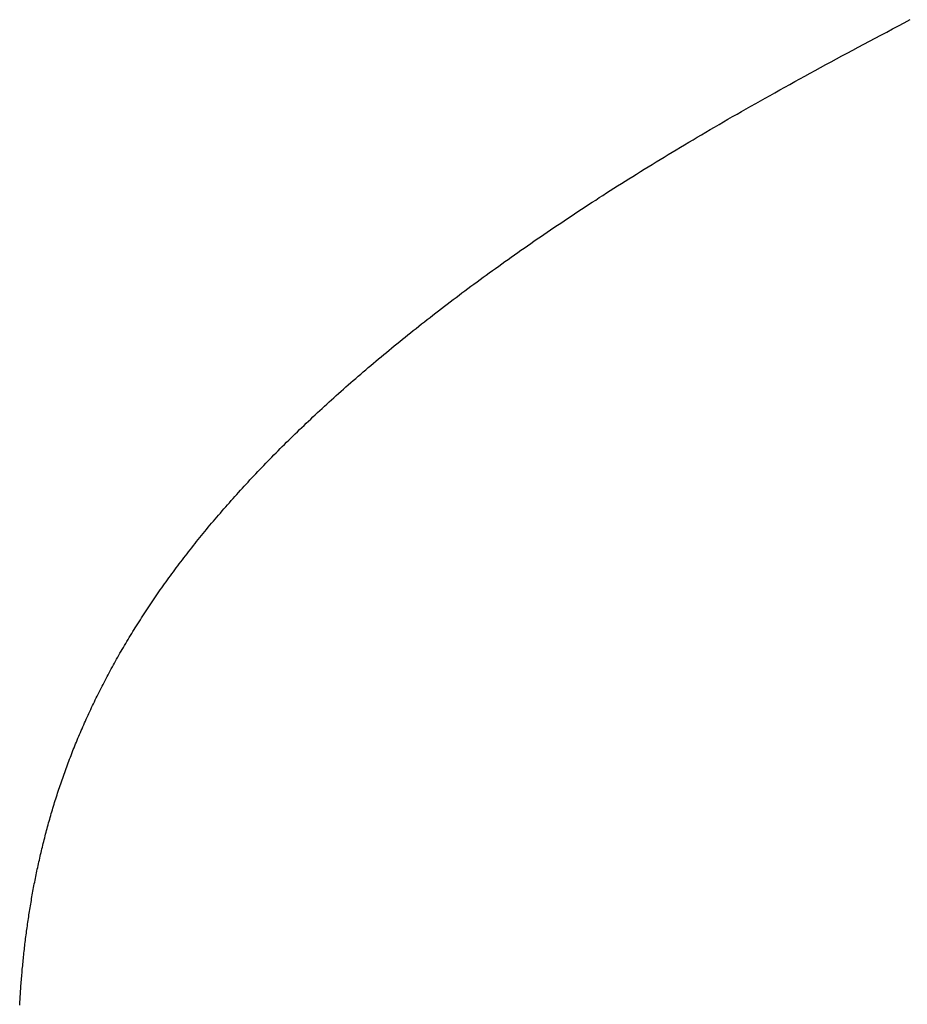
# Model space of a CAD drawing. Extents: x 0 to 60.2, y -1.2 to 81.5.
# Drawn here: x 33.7 to 33.7, y 23.3 to 23.3 of the extents above; entities that cross this region are included whole.
import ezdxf

# ---------------------------------------------------------------- set-up
doc = ezdxf.new("R2010")
doc.units = 0
doc.header["$MEASUREMENT"] = 0
doc.layers.get('0').update_dxf_attribs({"linetype": 'CONTINUOUS'})
doc.layers.add('Object', color=7, linetype='CONTINUOUS', lineweight=30)

# ---------------------------------------------------------------- blocks, each defined once
blk = doc.blocks.new('GLSTOP')
for p, q in [((-0.401093, -0.134042), (-0.401228, -0.133971)), ((-0.401093, -0.134042), (-0.401228, -0.133971)), ((-0.40096, -0.134112), (-0.401093, -0.134042)), ((-0.40096, -0.134112), (-0.401093, -0.134042)), ((-0.400827, -0.134181), (-0.40096, -0.134112)), ((-0.400827, -0.134181), (-0.40096, -0.134112)), ((-0.400696, -0.13425), (-0.400827, -0.134181)), ((-0.400696, -0.13425), (-0.400827, -0.134181)), ((-0.400566, -0.134319), (-0.400696, -0.13425)), ((-0.400566, -0.134319), (-0.400696, -0.13425)), ((-0.400437, -0.134387), (-0.400566, -0.134319)), ((-0.400437, -0.134387), (-0.400566, -0.134319)), ((-0.400309, -0.134455), (-0.400437, -0.134387)), ((-0.400309, -0.134455), (-0.400437, -0.134387)), ((-0.400182, -0.134523), (-0.400309, -0.134455)), ((-0.400182, -0.134523), (-0.400309, -0.134455)), ((-0.400057, -0.13459), (-0.400182, -0.134523)), ((-0.400057, -0.13459), (-0.400182, -0.134523)), ((-0.399932, -0.134656), (-0.400057, -0.13459)), ((-0.399932, -0.134656), (-0.400057, -0.13459)), ((-0.399808, -0.134723), (-0.399932, -0.134656)), ((-0.399808, -0.134723), (-0.399932, -0.134656)), ((-0.399686, -0.134789), (-0.399808, -0.134723)), ((-0.399686, -0.134789), (-0.399808, -0.134723)), ((-0.399564, -0.134854), (-0.399686, -0.134789)), ((-0.399564, -0.134854), (-0.399686, -0.134789)), ((-0.399443, -0.13492), (-0.399564, -0.134854)), ((-0.399443, -0.13492), (-0.399564, -0.134854)), ((-0.399323, -0.134984), (-0.399443, -0.13492)), ((-0.399323, -0.134984), (-0.399443, -0.13492)), ((-0.399205, -0.135049), (-0.399323, -0.134984)), ((-0.399205, -0.135049), (-0.399323, -0.134984)), ((-0.399087, -0.135113), (-0.399205, -0.135049)), ((-0.399087, -0.135113), (-0.399205, -0.135049)), ((-0.39897, -0.135177), (-0.399087, -0.135113)), ((-0.39897, -0.135177), (-0.399087, -0.135113)), ((-0.398855, -0.13524), (-0.39897, -0.135177)), ((-0.398855, -0.13524), (-0.39897, -0.135177)), ((-0.39874, -0.135304), (-0.398855, -0.13524)), ((-0.39874, -0.135304), (-0.398855, -0.13524)), ((-0.398626, -0.135366), (-0.39874, -0.135304)), ((-0.398626, -0.135366), (-0.39874, -0.135304)), ((-0.398513, -0.135429), (-0.398626, -0.135366)), ((-0.398513, -0.135429), (-0.398626, -0.135366)), ((-0.398401, -0.135491), (-0.398513, -0.135429)), ((-0.398401, -0.135491), (-0.398513, -0.135429)), ((-0.398289, -0.135553), (-0.398401, -0.135491)), ((-0.398289, -0.135553), (-0.398401, -0.135491)), ((-0.398179, -0.135615), (-0.398289, -0.135553)), ((-0.398179, -0.135615), (-0.398289, -0.135553)), ((-0.39807, -0.135676), (-0.398179, -0.135615)), ((-0.39807, -0.135676), (-0.398179, -0.135615)), ((-0.397961, -0.135737), (-0.39807, -0.135676)), ((-0.397961, -0.135737), (-0.39807, -0.135676)), ((-0.397854, -0.135798), (-0.397961, -0.135737)), ((-0.397854, -0.135798), (-0.397961, -0.135737)), ((-0.397747, -0.135858), (-0.397854, -0.135798)), ((-0.397747, -0.135858), (-0.397854, -0.135798)), ((-0.397641, -0.135918), (-0.397747, -0.135858)), ((-0.397641, -0.135918), (-0.397747, -0.135858)), ((-0.397536, -0.135978), (-0.397641, -0.135918)), ((-0.397536, -0.135978), (-0.397641, -0.135918)), ((-0.397431, -0.136037), (-0.397536, -0.135978)), ((-0.397431, -0.136037), (-0.397536, -0.135978)), ((-0.397328, -0.136097), (-0.397431, -0.136037)), ((-0.397328, -0.136097), (-0.397431, -0.136037)), ((-0.397225, -0.136155), (-0.397328, -0.136097)), ((-0.397225, -0.136155), (-0.397328, -0.136097)), ((-0.397123, -0.136214), (-0.397225, -0.136155)), ((-0.397123, -0.136214), (-0.397225, -0.136155)), ((-0.397022, -0.136273), (-0.397123, -0.136214)), ((-0.397022, -0.136273), (-0.397123, -0.136214)), ((-0.396922, -0.136331), (-0.397022, -0.136273)), ((-0.396922, -0.136331), (-0.397022, -0.136273)), ((-0.396823, -0.136389), (-0.396922, -0.136331)), ((-0.396823, -0.136389), (-0.396922, -0.136331)), ((-0.396724, -0.136446), (-0.396823, -0.136389)), ((-0.396724, -0.136446), (-0.396823, -0.136389)), ((-0.396626, -0.136504), (-0.396724, -0.136446)), ((-0.396626, -0.136504), (-0.396724, -0.136446)), ((-0.396528, -0.136561), (-0.396626, -0.136504)), ((-0.396528, -0.136561), (-0.396626, -0.136504)), ((-0.396432, -0.136618), (-0.396528, -0.136561)), ((-0.396432, -0.136618), (-0.396528, -0.136561)), ((-0.396336, -0.136675), (-0.396432, -0.136618)), ((-0.396336, -0.136675), (-0.396432, -0.136618)), ((-0.396241, -0.136731), (-0.396336, -0.136675)), ((-0.396241, -0.136731), (-0.396336, -0.136675)), ((-0.396146, -0.136788), (-0.396241, -0.136731)), ((-0.396146, -0.136788), (-0.396241, -0.136731)), ((-0.396053, -0.136844), (-0.396146, -0.136788)), ((-0.396053, -0.136844), (-0.396146, -0.136788)), ((-0.39596, -0.136899), (-0.396053, -0.136844)), ((-0.39596, -0.136899), (-0.396053, -0.136844)), ((-0.395867, -0.136955), (-0.39596, -0.136899)), ((-0.395867, -0.136955), (-0.39596, -0.136899)), ((-0.395776, -0.137011), (-0.395867, -0.136955)), ((-0.395776, -0.137011), (-0.395867, -0.136955)), ((-0.395684, -0.137066), (-0.395776, -0.137011)), ((-0.395684, -0.137066), (-0.395776, -0.137011)), ((-0.395594, -0.137121), (-0.395684, -0.137066)), ((-0.395594, -0.137121), (-0.395684, -0.137066)), ((-0.395504, -0.137176), (-0.395594, -0.137121)), ((-0.395504, -0.137176), (-0.395594, -0.137121)), ((-0.395415, -0.13723), (-0.395504, -0.137176)), ((-0.395415, -0.13723), (-0.395504, -0.137176)), ((-0.395326, -0.137285), (-0.395415, -0.13723)), ((-0.395326, -0.137285), (-0.395415, -0.13723)), ((-0.395238, -0.137339), (-0.395326, -0.137285)), ((-0.395238, -0.137339), (-0.395326, -0.137285)), ((-0.395151, -0.137393), (-0.395238, -0.137339)), ((-0.395151, -0.137393), (-0.395238, -0.137339)), ((-0.395064, -0.137447), (-0.395151, -0.137393)), ((-0.395064, -0.137447), (-0.395151, -0.137393)), ((-0.394978, -0.137501), (-0.395064, -0.137447)), ((-0.394978, -0.137501), (-0.395064, -0.137447)), ((-0.394892, -0.137555), (-0.394978, -0.137501)), ((-0.394892, -0.137555), (-0.394978, -0.137501)), ((-0.394807, -0.137608), (-0.394892, -0.137555)), ((-0.394807, -0.137608), (-0.394892, -0.137555)), ((-0.394723, -0.137662), (-0.394807, -0.137608)), ((-0.394723, -0.137662), (-0.394807, -0.137608)), ((-0.394639, -0.137715), (-0.394723, -0.137662)), ((-0.394639, -0.137715), (-0.394723, -0.137662)), ((-0.394555, -0.137768), (-0.394639, -0.137715)), ((-0.394555, -0.137768), (-0.394639, -0.137715)), ((-0.394472, -0.137821), (-0.394555, -0.137768)), ((-0.394472, -0.137821), (-0.394555, -0.137768)), ((-0.394389, -0.137874), (-0.394472, -0.137821)), ((-0.394389, -0.137874), (-0.394472, -0.137821)), ((-0.394307, -0.137927), (-0.394389, -0.137874)), ((-0.394307, -0.137927), (-0.394389, -0.137874)), ((-0.394226, -0.137979), (-0.394307, -0.137927)), ((-0.394226, -0.137979), (-0.394307, -0.137927)), ((-0.394145, -0.138032), (-0.394226, -0.137979)), ((-0.394145, -0.138032), (-0.394226, -0.137979)), ((-0.394064, -0.138084), (-0.394145, -0.138032)), ((-0.394064, -0.138084), (-0.394145, -0.138032)), ((-0.393984, -0.138136), (-0.394064, -0.138084)), ((-0.393984, -0.138136), (-0.394064, -0.138084)), ((-0.393904, -0.138188), (-0.393984, -0.138136)), ((-0.393904, -0.138188), (-0.393984, -0.138136)), ((-0.393825, -0.13824), (-0.393904, -0.138188)), ((-0.393825, -0.13824), (-0.393904, -0.138188)), ((-0.393746, -0.138292), (-0.393825, -0.13824)), ((-0.393746, -0.138292), (-0.393825, -0.13824)), ((-0.393668, -0.138344), (-0.393746, -0.138292)), ((-0.393668, -0.138344), (-0.393746, -0.138292)), ((-0.39359, -0.138396), (-0.393668, -0.138344)), ((-0.39359, -0.138396), (-0.393668, -0.138344)), ((-0.393512, -0.138448), (-0.39359, -0.138396)), ((-0.393512, -0.138448), (-0.39359, -0.138396)), ((-0.393435, -0.138499), (-0.393512, -0.138448)), ((-0.393435, -0.138499), (-0.393512, -0.138448)), ((-0.393358, -0.138551), (-0.393435, -0.138499)), ((-0.393358, -0.138551), (-0.393435, -0.138499)), ((-0.393281, -0.138602), (-0.393358, -0.138551)), ((-0.393281, -0.138602), (-0.393358, -0.138551)), ((-0.393205, -0.138654), (-0.393281, -0.138602)), ((-0.393205, -0.138654), (-0.393281, -0.138602)), ((-0.393129, -0.138705), (-0.393205, -0.138654)), ((-0.393129, -0.138705), (-0.393205, -0.138654)), ((-0.393054, -0.138756), (-0.393129, -0.138705)), ((-0.393054, -0.138756), (-0.393129, -0.138705)), ((-0.392979, -0.138808), (-0.393054, -0.138756)), ((-0.392979, -0.138808), (-0.393054, -0.138756)), ((-0.392904, -0.138859), (-0.392979, -0.138808)), ((-0.392904, -0.138859), (-0.392979, -0.138808)), ((-0.392829, -0.13891), (-0.392904, -0.138859)), ((-0.392829, -0.13891), (-0.392904, -0.138859)), ((-0.392755, -0.138961), (-0.392829, -0.13891)), ((-0.392755, -0.138961), (-0.392829, -0.13891)), ((-0.392681, -0.139012), (-0.392755, -0.138961)), ((-0.392681, -0.139012), (-0.392755, -0.138961)), ((-0.392608, -0.139063), (-0.392681, -0.139012)), ((-0.392608, -0.139063), (-0.392681, -0.139012)), ((-0.392535, -0.139114), (-0.392608, -0.139063)), ((-0.392535, -0.139114), (-0.392608, -0.139063)), ((-0.392462, -0.139165), (-0.392535, -0.139114)), ((-0.392462, -0.139165), (-0.392535, -0.139114)), ((-0.392389, -0.139216), (-0.392462, -0.139165)), ((-0.392389, -0.139216), (-0.392462, -0.139165)), ((-0.392317, -0.139267), (-0.392389, -0.139216)), ((-0.392317, -0.139267), (-0.392389, -0.139216)), ((-0.392245, -0.139318), (-0.392317, -0.139267)), ((-0.392245, -0.139318), (-0.392317, -0.139267)), ((-0.392173, -0.139368), (-0.392245, -0.139318)), ((-0.392173, -0.139368), (-0.392245, -0.139318)), ((-0.392101, -0.139419), (-0.392173, -0.139368)), ((-0.392101, -0.139419), (-0.392173, -0.139368)), ((-0.39203, -0.13947), (-0.392101, -0.139419)), ((-0.39203, -0.13947), (-0.392101, -0.139419)), ((-0.39196, -0.139521), (-0.39203, -0.13947)), ((-0.39196, -0.139521), (-0.39203, -0.13947)), ((-0.391889, -0.139571), (-0.39196, -0.139521)), ((-0.391889, -0.139571), (-0.39196, -0.139521)), ((-0.391819, -0.139622), (-0.391889, -0.139571)), ((-0.391819, -0.139622), (-0.391889, -0.139571)), ((-0.391749, -0.139672), (-0.391819, -0.139622)), ((-0.391749, -0.139672), (-0.391819, -0.139622)), ((-0.391679, -0.139723), (-0.391749, -0.139672)), ((-0.391679, -0.139723), (-0.391749, -0.139672)), ((-0.39161, -0.139773), (-0.391679, -0.139723)), ((-0.39161, -0.139773), (-0.391679, -0.139723)), ((-0.391541, -0.139823), (-0.39161, -0.139773)), ((-0.391541, -0.139823), (-0.39161, -0.139773)), ((-0.391473, -0.139874), (-0.391541, -0.139823)), ((-0.391473, -0.139874), (-0.391541, -0.139823)), ((-0.391404, -0.139924), (-0.391473, -0.139874)), ((-0.391404, -0.139924), (-0.391473, -0.139874)), ((-0.391336, -0.139974), (-0.391404, -0.139924)), ((-0.391336, -0.139974), (-0.391404, -0.139924)), ((-0.391268, -0.140025), (-0.391336, -0.139974)), ((-0.391268, -0.140025), (-0.391336, -0.139974)), ((-0.391201, -0.140075), (-0.391268, -0.140025)), ((-0.391201, -0.140075), (-0.391268, -0.140025)), ((-0.391134, -0.140125), (-0.391201, -0.140075)), ((-0.391134, -0.140125), (-0.391201, -0.140075)), ((-0.391067, -0.140175), (-0.391134, -0.140125)), ((-0.391067, -0.140175), (-0.391134, -0.140125)), ((-0.391, -0.140225), (-0.391067, -0.140175)), ((-0.391, -0.140225), (-0.391067, -0.140175)), ((-0.390934, -0.140275), (-0.391, -0.140225)), ((-0.390934, -0.140275), (-0.391, -0.140225)), ((-0.390868, -0.140325), (-0.390934, -0.140275)), ((-0.390868, -0.140325), (-0.390934, -0.140275)), ((-0.390802, -0.140375), (-0.390868, -0.140325)), ((-0.390802, -0.140375), (-0.390868, -0.140325)), ((-0.390737, -0.140425), (-0.390802, -0.140375)), ((-0.390737, -0.140425), (-0.390802, -0.140375)), ((-0.390672, -0.140475), (-0.390737, -0.140425)), ((-0.390672, -0.140475), (-0.390737, -0.140425)), ((-0.390607, -0.140525), (-0.390672, -0.140475)), ((-0.390607, -0.140525), (-0.390672, -0.140475)), ((-0.390543, -0.140574), (-0.390607, -0.140525)), ((-0.390543, -0.140574), (-0.390607, -0.140525)), ((-0.390479, -0.140624), (-0.390543, -0.140574)), ((-0.390479, -0.140624), (-0.390543, -0.140574)), ((-0.390415, -0.140674), (-0.390479, -0.140624)), ((-0.390415, -0.140674), (-0.390479, -0.140624)), ((-0.390351, -0.140723), (-0.390415, -0.140674)), ((-0.390351, -0.140723), (-0.390415, -0.140674)), ((-0.390288, -0.140773), (-0.390351, -0.140723)), ((-0.390288, -0.140773), (-0.390351, -0.140723)), ((-0.390225, -0.140823), (-0.390288, -0.140773)), ((-0.390225, -0.140823), (-0.390288, -0.140773)), ((-0.390162, -0.140872), (-0.390225, -0.140823)), ((-0.390162, -0.140872), (-0.390225, -0.140823)), ((-0.390099, -0.140922), (-0.390162, -0.140872)), ((-0.390099, -0.140922), (-0.390162, -0.140872)), ((-0.390037, -0.140971), (-0.390099, -0.140922)), ((-0.390037, -0.140971), (-0.390099, -0.140922)), ((-0.389975, -0.14102), (-0.390037, -0.140971)), ((-0.389975, -0.14102), (-0.390037, -0.140971)), ((-0.389914, -0.14107), (-0.389975, -0.14102)), ((-0.389914, -0.14107), (-0.389975, -0.14102)), ((-0.389852, -0.141119), (-0.389914, -0.14107)), ((-0.389852, -0.141119), (-0.389914, -0.14107)), ((-0.389791, -0.141168), (-0.389852, -0.141119)), ((-0.389791, -0.141168), (-0.389852, -0.141119)), ((-0.389731, -0.141218), (-0.389791, -0.141168)), ((-0.389731, -0.141218), (-0.389791, -0.141168)), ((-0.38967, -0.141267), (-0.389731, -0.141218)), ((-0.38967, -0.141267), (-0.389731, -0.141218)), ((-0.38961, -0.141316), (-0.38967, -0.141267)), ((-0.38961, -0.141316), (-0.38967, -0.141267)), ((-0.38955, -0.141365), (-0.38961, -0.141316)), ((-0.38955, -0.141365), (-0.38961, -0.141316)), ((-0.389491, -0.141414), (-0.38955, -0.141365)), ((-0.389491, -0.141414), (-0.38955, -0.141365)), ((-0.389431, -0.141463), (-0.389491, -0.141414)), ((-0.389431, -0.141463), (-0.389491, -0.141414)), ((-0.389372, -0.141512), (-0.389431, -0.141463)), ((-0.389372, -0.141512), (-0.389431, -0.141463)), ((-0.389313, -0.141561), (-0.389372, -0.141512)), ((-0.389313, -0.141561), (-0.389372, -0.141512)), ((-0.389255, -0.14161), (-0.389313, -0.141561)), ((-0.389255, -0.14161), (-0.389313, -0.141561)), ((-0.389197, -0.141659), (-0.389255, -0.14161)), ((-0.389197, -0.141659), (-0.389255, -0.14161)), ((-0.389139, -0.141708), (-0.389197, -0.141659)), ((-0.389139, -0.141708), (-0.389197, -0.141659)), ((-0.389081, -0.141757), (-0.389139, -0.141708)), ((-0.389081, -0.141757), (-0.389139, -0.141708)), ((-0.389024, -0.141805), (-0.389081, -0.141757)), ((-0.389024, -0.141805), (-0.389081, -0.141757)), ((-0.388967, -0.141854), (-0.389024, -0.141805)), ((-0.388967, -0.141854), (-0.389024, -0.141805)), ((-0.38891, -0.141903), (-0.388967, -0.141854)), ((-0.38891, -0.141903), (-0.388967, -0.141854)), ((-0.388853, -0.141951), (-0.38891, -0.141903)), ((-0.388853, -0.141951), (-0.38891, -0.141903)), ((-0.388797, -0.142), (-0.388853, -0.141951)), ((-0.388797, -0.142), (-0.388853, -0.141951)), ((-0.388741, -0.142048), (-0.388797, -0.142)), ((-0.388741, -0.142048), (-0.388797, -0.142)), ((-0.388685, -0.142097), (-0.388741, -0.142048)), ((-0.388685, -0.142097), (-0.388741, -0.142048)), ((-0.38863, -0.142145), (-0.388685, -0.142097)), ((-0.38863, -0.142145), (-0.388685, -0.142097)), ((-0.388575, -0.142194), (-0.38863, -0.142145)), ((-0.388575, -0.142194), (-0.38863, -0.142145)), ((-0.38852, -0.142242), (-0.388575, -0.142194)), ((-0.38852, -0.142242), (-0.388575, -0.142194)), ((-0.388465, -0.142291), (-0.38852, -0.142242)), ((-0.388465, -0.142291), (-0.38852, -0.142242)), ((-0.388411, -0.142339), (-0.388465, -0.142291)), ((-0.388411, -0.142339), (-0.388465, -0.142291)), ((-0.388356, -0.142387), (-0.388411, -0.142339)), ((-0.388356, -0.142387), (-0.388411, -0.142339)), ((-0.388303, -0.142436), (-0.388356, -0.142387)), ((-0.388303, -0.142436), (-0.388356, -0.142387)), ((-0.388249, -0.142484), (-0.388303, -0.142436)), ((-0.388249, -0.142484), (-0.388303, -0.142436)), ((-0.388196, -0.142532), (-0.388249, -0.142484)), ((-0.388196, -0.142532), (-0.388249, -0.142484)), ((-0.388143, -0.14258), (-0.388196, -0.142532)), ((-0.388143, -0.14258), (-0.388196, -0.142532)), ((-0.38809, -0.142628), (-0.388143, -0.14258)), ((-0.38809, -0.142628), (-0.388143, -0.14258)), ((-0.388037, -0.142676), (-0.38809, -0.142628)), ((-0.388037, -0.142676), (-0.38809, -0.142628)), ((-0.387985, -0.142724), (-0.388037, -0.142676)), ((-0.387985, -0.142724), (-0.388037, -0.142676)), ((-0.387933, -0.142772), (-0.387985, -0.142724)), ((-0.387933, -0.142772), (-0.387985, -0.142724)), ((-0.387881, -0.14282), (-0.387933, -0.142772)), ((-0.387881, -0.14282), (-0.387933, -0.142772)), ((-0.38783, -0.142868), (-0.387881, -0.14282)), ((-0.38783, -0.142868), (-0.387881, -0.14282)), ((-0.387779, -0.142916), (-0.38783, -0.142868)), ((-0.387779, -0.142916), (-0.38783, -0.142868)), ((-0.387728, -0.142964), (-0.387779, -0.142916)), ((-0.387728, -0.142964), (-0.387779, -0.142916)), ((-0.387677, -0.143012), (-0.387728, -0.142964)), ((-0.387677, -0.143012), (-0.387728, -0.142964)), ((-0.387627, -0.14306), (-0.387677, -0.143012)), ((-0.387627, -0.14306), (-0.387677, -0.143012)), ((-0.387577, -0.143107), (-0.387627, -0.14306)), ((-0.387577, -0.143107), (-0.387627, -0.14306)), ((-0.387527, -0.143155), (-0.387577, -0.143107)), ((-0.387527, -0.143155), (-0.387577, -0.143107)), ((-0.387477, -0.143203), (-0.387527, -0.143155)), ((-0.387477, -0.143203), (-0.387527, -0.143155)), ((-0.387428, -0.14325), (-0.387477, -0.143203)), ((-0.387428, -0.14325), (-0.387477, -0.143203)), ((-0.387378, -0.143298), (-0.387428, -0.14325)), ((-0.387378, -0.143298), (-0.387428, -0.14325)), ((-0.38733, -0.143345), (-0.387378, -0.143298)), ((-0.38733, -0.143345), (-0.387378, -0.143298)), ((-0.387281, -0.143393), (-0.38733, -0.143345)), ((-0.387281, -0.143393), (-0.38733, -0.143345)), ((-0.387233, -0.14344), (-0.387281, -0.143393)), ((-0.387233, -0.14344), (-0.387281, -0.143393)), ((-0.387184, -0.143488), (-0.387233, -0.14344)), ((-0.387184, -0.143488), (-0.387233, -0.14344)), ((-0.387137, -0.143535), (-0.387184, -0.143488)), ((-0.387137, -0.143535), (-0.387184, -0.143488)), ((-0.387089, -0.143583), (-0.387137, -0.143535)), ((-0.387089, -0.143583), (-0.387137, -0.143535)), ((-0.387042, -0.14363), (-0.387089, -0.143583)), ((-0.387042, -0.14363), (-0.387089, -0.143583)), ((-0.386995, -0.143677), (-0.387042, -0.14363)), ((-0.386995, -0.143677), (-0.387042, -0.14363)), ((-0.386948, -0.143724), (-0.386995, -0.143677)), ((-0.386948, -0.143724), (-0.386995, -0.143677)), ((-0.386901, -0.143772), (-0.386948, -0.143724)), ((-0.386901, -0.143772), (-0.386948, -0.143724)), ((-0.386855, -0.143819), (-0.386901, -0.143772)), ((-0.386855, -0.143819), (-0.386901, -0.143772)), ((-0.386809, -0.143866), (-0.386855, -0.143819)), ((-0.386809, -0.143866), (-0.386855, -0.143819)), ((-0.386763, -0.143913), (-0.386809, -0.143866)), ((-0.386763, -0.143913), (-0.386809, -0.143866)), ((-0.386717, -0.14396), (-0.386763, -0.143913)), ((-0.386717, -0.14396), (-0.386763, -0.143913)), ((-0.386672, -0.144007), (-0.386717, -0.14396)), ((-0.386672, -0.144007), (-0.386717, -0.14396)), ((-0.386627, -0.144054), (-0.386672, -0.144007)), ((-0.386627, -0.144054), (-0.386672, -0.144007)), ((-0.386582, -0.144101), (-0.386627, -0.144054)), ((-0.386582, -0.144101), (-0.386627, -0.144054)), ((-0.386537, -0.144148), (-0.386582, -0.144101)), ((-0.386537, -0.144148), (-0.386582, -0.144101)), ((-0.386493, -0.144195), (-0.386537, -0.144148)), ((-0.386493, -0.144195), (-0.386537, -0.144148)), ((-0.386449, -0.144242), (-0.386493, -0.144195)), ((-0.386449, -0.144242), (-0.386493, -0.144195)), ((-0.386405, -0.144289), (-0.386449, -0.144242)), ((-0.386405, -0.144289), (-0.386449, -0.144242)), ((-0.386361, -0.144336), (-0.386405, -0.144289)), ((-0.386361, -0.144336), (-0.386405, -0.144289)), ((-0.386317, -0.144382), (-0.386361, -0.144336)), ((-0.386317, -0.144382), (-0.386361, -0.144336)), ((-0.386274, -0.144429), (-0.386317, -0.144382)), ((-0.386274, -0.144429), (-0.386317, -0.144382)), ((-0.386231, -0.144476), (-0.386274, -0.144429)), ((-0.386231, -0.144476), (-0.386274, -0.144429)), ((-0.386189, -0.144522), (-0.386231, -0.144476)), ((-0.386189, -0.144522), (-0.386231, -0.144476)), ((-0.386146, -0.144569), (-0.386189, -0.144522)), ((-0.386146, -0.144569), (-0.386189, -0.144522)), ((-0.386104, -0.144616), (-0.386146, -0.144569)), ((-0.386104, -0.144616), (-0.386146, -0.144569)), ((-0.386062, -0.144662), (-0.386104, -0.144616)), ((-0.386062, -0.144662), (-0.386104, -0.144616)), ((-0.38602, -0.144709), (-0.386062, -0.144662)), ((-0.38602, -0.144709), (-0.386062, -0.144662)), ((-0.385979, -0.144755), (-0.38602, -0.144709)), ((-0.385979, -0.144755), (-0.38602, -0.144709)), ((-0.385937, -0.144802), (-0.385979, -0.144755)), ((-0.385937, -0.144802), (-0.385979, -0.144755)), ((-0.385896, -0.144848), (-0.385937, -0.144802)), ((-0.385896, -0.144848), (-0.385937, -0.144802)), ((-0.385855, -0.144894), (-0.385896, -0.144848)), ((-0.385855, -0.144894), (-0.385896, -0.144848)), ((-0.385815, -0.144941), (-0.385855, -0.144894)), ((-0.385815, -0.144941), (-0.385855, -0.144894)), ((-0.385774, -0.144987), (-0.385815, -0.144941)), ((-0.385774, -0.144987), (-0.385815, -0.144941)), ((-0.385734, -0.145033), (-0.385774, -0.144987)), ((-0.385734, -0.145033), (-0.385774, -0.144987)), ((-0.385694, -0.14508), (-0.385734, -0.145033)), ((-0.385694, -0.14508), (-0.385734, -0.145033)), ((-0.385655, -0.145126), (-0.385694, -0.14508)), ((-0.385655, -0.145126), (-0.385694, -0.14508)), ((-0.385615, -0.145172), (-0.385655, -0.145126)), ((-0.385615, -0.145172), (-0.385655, -0.145126)), ((-0.385576, -0.145218), (-0.385615, -0.145172)), ((-0.385576, -0.145218), (-0.385615, -0.145172)), ((-0.385537, -0.145264), (-0.385576, -0.145218)), ((-0.385537, -0.145264), (-0.385576, -0.145218)), ((-0.385498, -0.14531), (-0.385537, -0.145264)), ((-0.385498, -0.14531), (-0.385537, -0.145264)), ((-0.38546, -0.145356), (-0.385498, -0.14531)), ((-0.38546, -0.145356), (-0.385498, -0.14531)), ((-0.385422, -0.145402), (-0.38546, -0.145356)), ((-0.385422, -0.145402), (-0.38546, -0.145356)), ((-0.385383, -0.145448), (-0.385422, -0.145402)), ((-0.385383, -0.145448), (-0.385422, -0.145402)), ((-0.385346, -0.145494), (-0.385383, -0.145448)), ((-0.385346, -0.145494), (-0.385383, -0.145448)), ((-0.385308, -0.14554), (-0.385346, -0.145494)), ((-0.385308, -0.14554), (-0.385346, -0.145494)), ((-0.385271, -0.145586), (-0.385308, -0.14554)), ((-0.385271, -0.145586), (-0.385308, -0.14554)), ((-0.385233, -0.145632), (-0.385271, -0.145586)), ((-0.385233, -0.145632), (-0.385271, -0.145586)), ((-0.385196, -0.145678), (-0.385233, -0.145632)), ((-0.385196, -0.145678), (-0.385233, -0.145632)), ((-0.38516, -0.145724), (-0.385196, -0.145678)), ((-0.38516, -0.145724), (-0.385196, -0.145678)), ((-0.385123, -0.145769), (-0.38516, -0.145724)), ((-0.385123, -0.145769), (-0.38516, -0.145724)), ((-0.385087, -0.145815), (-0.385123, -0.145769)), ((-0.385087, -0.145815), (-0.385123, -0.145769)), ((-0.385051, -0.145861), (-0.385087, -0.145815)), ((-0.385051, -0.145861), (-0.385087, -0.145815)), ((-0.385015, -0.145906), (-0.385051, -0.145861)), ((-0.385015, -0.145906), (-0.385051, -0.145861)), ((-0.384979, -0.145952), (-0.385015, -0.145906)), ((-0.384979, -0.145952), (-0.385015, -0.145906)), ((-0.384944, -0.145998), (-0.384979, -0.145952)), ((-0.384944, -0.145998), (-0.384979, -0.145952)), ((-0.384909, -0.146043), (-0.384944, -0.145998)), ((-0.384909, -0.146043), (-0.384944, -0.145998)), ((-0.384874, -0.146089), (-0.384909, -0.146043)), ((-0.384874, -0.146089), (-0.384909, -0.146043)), ((-0.384839, -0.146134), (-0.384874, -0.146089)), ((-0.384839, -0.146134), (-0.384874, -0.146089)), ((-0.384804, -0.14618), (-0.384839, -0.146134)), ((-0.384804, -0.14618), (-0.384839, -0.146134)), ((-0.38477, -0.146225), (-0.384804, -0.14618)), ((-0.38477, -0.146225), (-0.384804, -0.14618)), ((-0.384736, -0.146271), (-0.38477, -0.146225)), ((-0.384736, -0.146271), (-0.38477, -0.146225)), ((-0.384702, -0.146316), (-0.384736, -0.146271)), ((-0.384702, -0.146316), (-0.384736, -0.146271)), ((-0.384668, -0.146361), (-0.384702, -0.146316)), ((-0.384668, -0.146361), (-0.384702, -0.146316)), ((-0.384635, -0.146407), (-0.384668, -0.146361)), ((-0.384635, -0.146407), (-0.384668, -0.146361)), ((-0.384601, -0.146452), (-0.384635, -0.146407)), ((-0.384601, -0.146452), (-0.384635, -0.146407)), ((-0.384568, -0.146497), (-0.384601, -0.146452)), ((-0.384568, -0.146497), (-0.384601, -0.146452)), ((-0.384535, -0.146542), (-0.384568, -0.146497)), ((-0.384535, -0.146542), (-0.384568, -0.146497)), ((-0.384503, -0.146587), (-0.384535, -0.146542)), ((-0.384503, -0.146587), (-0.384535, -0.146542)), ((-0.38447, -0.146633), (-0.384503, -0.146587)), ((-0.38447, -0.146633), (-0.384503, -0.146587)), ((-0.384438, -0.146678), (-0.38447, -0.146633)), ((-0.384438, -0.146678), (-0.38447, -0.146633)), ((-0.384406, -0.146723), (-0.384438, -0.146678)), ((-0.384406, -0.146723), (-0.384438, -0.146678)), ((-0.384374, -0.146768), (-0.384406, -0.146723)), ((-0.384374, -0.146768), (-0.384406, -0.146723)), ((-0.384342, -0.146813), (-0.384374, -0.146768)), ((-0.384342, -0.146813), (-0.384374, -0.146768)), ((-0.384311, -0.146858), (-0.384342, -0.146813)), ((-0.384311, -0.146858), (-0.384342, -0.146813)), ((-0.38428, -0.146903), (-0.384311, -0.146858)), ((-0.38428, -0.146903), (-0.384311, -0.146858)), ((-0.384249, -0.146948), (-0.38428, -0.146903)), ((-0.384249, -0.146948), (-0.38428, -0.146903)), ((-0.384218, -0.146993), (-0.384249, -0.146948)), ((-0.384218, -0.146993), (-0.384249, -0.146948)), ((-0.384187, -0.147038), (-0.384218, -0.146993)), ((-0.384187, -0.147038), (-0.384218, -0.146993)), ((-0.384157, -0.147082), (-0.384187, -0.147038)), ((-0.384157, -0.147082), (-0.384187, -0.147038)), ((-0.384127, -0.147127), (-0.384157, -0.147082)), ((-0.384127, -0.147127), (-0.384157, -0.147082)), ((-0.384097, -0.147172), (-0.384127, -0.147127)), ((-0.384097, -0.147172), (-0.384127, -0.147127)), ((-0.384067, -0.147217), (-0.384097, -0.147172)), ((-0.384067, -0.147217), (-0.384097, -0.147172)), ((-0.384037, -0.147262), (-0.384067, -0.147217)), ((-0.384037, -0.147262), (-0.384067, -0.147217)), ((-0.384008, -0.147306), (-0.384037, -0.147262)), ((-0.384008, -0.147306), (-0.384037, -0.147262)), ((-0.383979, -0.147351), (-0.384008, -0.147306)), ((-0.383979, -0.147351), (-0.384008, -0.147306)), ((-0.383949, -0.147396), (-0.383979, -0.147351)), ((-0.383949, -0.147396), (-0.383979, -0.147351)), ((-0.383921, -0.14744), (-0.383949, -0.147396)), ((-0.383921, -0.14744), (-0.383949, -0.147396)), ((-0.383892, -0.147485), (-0.383921, -0.14744)), ((-0.383892, -0.147485), (-0.383921, -0.14744)), ((-0.383864, -0.147529), (-0.383892, -0.147485)), ((-0.383864, -0.147529), (-0.383892, -0.147485)), ((-0.383835, -0.147574), (-0.383864, -0.147529)), ((-0.383835, -0.147574), (-0.383864, -0.147529)), ((-0.383807, -0.147618), (-0.383835, -0.147574)), ((-0.383807, -0.147618), (-0.383835, -0.147574)), ((-0.383779, -0.147663), (-0.383807, -0.147618)), ((-0.383779, -0.147663), (-0.383807, -0.147618)), ((-0.383752, -0.147707), (-0.383779, -0.147663)), ((-0.383752, -0.147707), (-0.383779, -0.147663)), ((-0.383724, -0.147752), (-0.383752, -0.147707)), ((-0.383724, -0.147752), (-0.383752, -0.147707)), ((-0.383697, -0.147796), (-0.383724, -0.147752)), ((-0.383697, -0.147796), (-0.383724, -0.147752)), ((-0.38367, -0.14784), (-0.383697, -0.147796)), ((-0.38367, -0.14784), (-0.383697, -0.147796)), ((-0.383643, -0.147885), (-0.38367, -0.14784)), ((-0.383643, -0.147885), (-0.38367, -0.14784)), ((-0.383616, -0.147929), (-0.383643, -0.147885)), ((-0.383616, -0.147929), (-0.383643, -0.147885)), ((-0.38359, -0.147973), (-0.383616, -0.147929)), ((-0.38359, -0.147973), (-0.383616, -0.147929)), ((-0.383563, -0.148017), (-0.38359, -0.147973)), ((-0.383563, -0.148017), (-0.38359, -0.147973)), ((-0.383537, -0.148062), (-0.383563, -0.148017)), ((-0.383537, -0.148062), (-0.383563, -0.148017)), ((-0.383511, -0.148106), (-0.383537, -0.148062)), ((-0.383511, -0.148106), (-0.383537, -0.148062)), ((-0.383485, -0.14815), (-0.383511, -0.148106)), ((-0.383485, -0.14815), (-0.383511, -0.148106)), ((-0.38346, -0.148194), (-0.383485, -0.14815)), ((-0.38346, -0.148194), (-0.383485, -0.14815)), ((-0.383434, -0.148238), (-0.38346, -0.148194)), ((-0.383434, -0.148238), (-0.38346, -0.148194)), ((-0.383409, -0.148282), (-0.383434, -0.148238)), ((-0.383409, -0.148282), (-0.383434, -0.148238)), ((-0.383384, -0.148326), (-0.383409, -0.148282)), ((-0.383384, -0.148326), (-0.383409, -0.148282)), ((-0.383359, -0.14837), (-0.383384, -0.148326)), ((-0.383359, -0.14837), (-0.383384, -0.148326)), ((-0.383335, -0.148414), (-0.383359, -0.14837)), ((-0.383335, -0.148414), (-0.383359, -0.14837)), ((-0.38331, -0.148458), (-0.383335, -0.148414)), ((-0.38331, -0.148458), (-0.383335, -0.148414)), ((-0.383286, -0.148502), (-0.38331, -0.148458)), ((-0.383286, -0.148502), (-0.38331, -0.148458)), ((-0.383262, -0.148546), (-0.383286, -0.148502)), ((-0.383262, -0.148546), (-0.383286, -0.148502)), ((-0.383238, -0.14859), (-0.383262, -0.148546)), ((-0.383238, -0.14859), (-0.383262, -0.148546)), ((-0.383214, -0.148634), (-0.383238, -0.14859)), ((-0.383214, -0.148634), (-0.383238, -0.14859)), ((-0.38319, -0.148678), (-0.383214, -0.148634)), ((-0.38319, -0.148678), (-0.383214, -0.148634)), ((-0.383167, -0.148721), (-0.38319, -0.148678)), ((-0.383167, -0.148721), (-0.38319, -0.148678)), ((-0.383143, -0.148765), (-0.383167, -0.148721)), ((-0.383143, -0.148765), (-0.383167, -0.148721)), ((-0.38312, -0.148809), (-0.383143, -0.148765)), ((-0.38312, -0.148809), (-0.383143, -0.148765)), ((-0.383097, -0.148853), (-0.38312, -0.148809)), ((-0.383097, -0.148853), (-0.38312, -0.148809)), ((-0.383075, -0.148896), (-0.383097, -0.148853)), ((-0.383075, -0.148896), (-0.383097, -0.148853)), ((-0.383052, -0.14894), (-0.383075, -0.148896)), ((-0.383052, -0.14894), (-0.383075, -0.148896)), ((-0.38303, -0.148983), (-0.383052, -0.14894)), ((-0.38303, -0.148983), (-0.383052, -0.14894)), ((-0.383007, -0.149027), (-0.38303, -0.148983)), ((-0.383007, -0.149027), (-0.38303, -0.148983)), ((-0.382985, -0.149071), (-0.383007, -0.149027)), ((-0.382985, -0.149071), (-0.383007, -0.149027)), ((-0.382964, -0.149114), (-0.382985, -0.149071)), ((-0.382964, -0.149114), (-0.382985, -0.149071)), ((-0.382942, -0.149158), (-0.382964, -0.149114)), ((-0.382942, -0.149158), (-0.382964, -0.149114)), ((-0.38292, -0.149201), (-0.382942, -0.149158)), ((-0.38292, -0.149201), (-0.382942, -0.149158)), ((-0.382899, -0.149245), (-0.38292, -0.149201)), ((-0.382899, -0.149245), (-0.38292, -0.149201)), ((-0.382878, -0.149288), (-0.382899, -0.149245)), ((-0.382878, -0.149288), (-0.382899, -0.149245)), ((-0.382857, -0.149332), (-0.382878, -0.149288)), ((-0.382857, -0.149332), (-0.382878, -0.149288)), ((-0.382836, -0.149375), (-0.382857, -0.149332)), ((-0.382836, -0.149375), (-0.382857, -0.149332)), ((-0.382815, -0.149418), (-0.382836, -0.149375)), ((-0.382815, -0.149418), (-0.382836, -0.149375)), ((-0.382795, -0.149462), (-0.382815, -0.149418)), ((-0.382795, -0.149462), (-0.382815, -0.149418)), ((-0.382774, -0.149505), (-0.382795, -0.149462)), ((-0.382774, -0.149505), (-0.382795, -0.149462)), ((-0.382754, -0.149548), (-0.382774, -0.149505)), ((-0.382754, -0.149548), (-0.382774, -0.149505)), ((-0.382734, -0.149592), (-0.382754, -0.149548)), ((-0.382734, -0.149592), (-0.382754, -0.149548)), ((-0.382714, -0.149635), (-0.382734, -0.149592)), ((-0.382714, -0.149635), (-0.382734, -0.149592)), ((-0.382694, -0.149678), (-0.382714, -0.149635)), ((-0.382694, -0.149678), (-0.382714, -0.149635)), ((-0.382675, -0.149721), (-0.382694, -0.149678)), ((-0.382675, -0.149721), (-0.382694, -0.149678)), ((-0.382655, -0.149764), (-0.382675, -0.149721)), ((-0.382655, -0.149764), (-0.382675, -0.149721)), ((-0.382636, -0.149807), (-0.382655, -0.149764)), ((-0.382636, -0.149807), (-0.382655, -0.149764)), ((-0.382617, -0.149851), (-0.382636, -0.149807)), ((-0.382617, -0.149851), (-0.382636, -0.149807)), ((-0.382598, -0.149894), (-0.382617, -0.149851)), ((-0.382598, -0.149894), (-0.382617, -0.149851)), ((-0.382579, -0.149937), (-0.382598, -0.149894)), ((-0.382579, -0.149937), (-0.382598, -0.149894)), ((-0.382561, -0.14998), (-0.382579, -0.149937)), ((-0.382561, -0.14998), (-0.382579, -0.149937)), ((-0.382542, -0.150023), (-0.382561, -0.14998)), ((-0.382542, -0.150023), (-0.382561, -0.14998)), ((-0.382524, -0.150066), (-0.382542, -0.150023)), ((-0.382524, -0.150066), (-0.382542, -0.150023)), ((-0.382506, -0.150109), (-0.382524, -0.150066)), ((-0.382506, -0.150109), (-0.382524, -0.150066)), ((-0.382488, -0.150152), (-0.382506, -0.150109)), ((-0.382488, -0.150152), (-0.382506, -0.150109)), ((-0.38247, -0.150195), (-0.382488, -0.150152)), ((-0.38247, -0.150195), (-0.382488, -0.150152)), ((-0.382452, -0.150238), (-0.38247, -0.150195)), ((-0.382452, -0.150238), (-0.38247, -0.150195)), ((-0.382435, -0.15028), (-0.382452, -0.150238)), ((-0.382435, -0.15028), (-0.382452, -0.150238)), ((-0.382417, -0.150323), (-0.382435, -0.15028)), ((-0.382417, -0.150323), (-0.382435, -0.15028)), ((-0.3824, -0.150366), (-0.382417, -0.150323)), ((-0.3824, -0.150366), (-0.382417, -0.150323)), ((-0.382383, -0.150409), (-0.3824, -0.150366)), ((-0.382383, -0.150409), (-0.3824, -0.150366)), ((-0.382366, -0.150452), (-0.382383, -0.150409)), ((-0.382366, -0.150452), (-0.382383, -0.150409)), ((-0.382349, -0.150494), (-0.382366, -0.150452)), ((-0.382349, -0.150494), (-0.382366, -0.150452)), ((-0.382333, -0.150537), (-0.382349, -0.150494)), ((-0.382333, -0.150537), (-0.382349, -0.150494)), ((-0.382316, -0.15058), (-0.382333, -0.150537)), ((-0.382316, -0.15058), (-0.382333, -0.150537)), ((-0.3823, -0.150622), (-0.382316, -0.15058)), ((-0.3823, -0.150622), (-0.382316, -0.15058)), ((-0.382284, -0.150665), (-0.3823, -0.150622)), ((-0.382284, -0.150665), (-0.3823, -0.150622)), ((-0.382268, -0.150708), (-0.382284, -0.150665)), ((-0.382268, -0.150708), (-0.382284, -0.150665)), ((-0.382252, -0.15075), (-0.382268, -0.150708)), ((-0.382252, -0.15075), (-0.382268, -0.150708)), ((-0.382236, -0.150793), (-0.382252, -0.15075)), ((-0.382236, -0.150793), (-0.382252, -0.15075)), ((-0.38222, -0.150836), (-0.382236, -0.150793)), ((-0.38222, -0.150836), (-0.382236, -0.150793)), ((-0.382205, -0.150878), (-0.38222, -0.150836)), ((-0.382205, -0.150878), (-0.38222, -0.150836)), ((-0.382189, -0.150921), (-0.382205, -0.150878)), ((-0.382189, -0.150921), (-0.382205, -0.150878)), ((-0.382174, -0.150963), (-0.382189, -0.150921)), ((-0.382174, -0.150963), (-0.382189, -0.150921)), ((-0.382159, -0.151006), (-0.382174, -0.150963)), ((-0.382159, -0.151006), (-0.382174, -0.150963)), ((-0.382144, -0.151048), (-0.382159, -0.151006)), ((-0.382144, -0.151048), (-0.382159, -0.151006)), ((-0.38213, -0.15109), (-0.382144, -0.151048)), ((-0.38213, -0.15109), (-0.382144, -0.151048)), ((-0.382115, -0.151133), (-0.38213, -0.15109)), ((-0.382115, -0.151133), (-0.38213, -0.15109)), ((-0.3821, -0.151175), (-0.382115, -0.151133)), ((-0.3821, -0.151175), (-0.382115, -0.151133)), ((-0.382086, -0.151218), (-0.3821, -0.151175)), ((-0.382086, -0.151218), (-0.3821, -0.151175)), ((-0.382072, -0.15126), (-0.382086, -0.151218)), ((-0.382072, -0.15126), (-0.382086, -0.151218)), ((-0.382058, -0.151302), (-0.382072, -0.15126)), ((-0.382058, -0.151302), (-0.382072, -0.15126)), ((-0.382044, -0.151345), (-0.382058, -0.151302)), ((-0.382044, -0.151345), (-0.382058, -0.151302)), ((-0.38203, -0.151387), (-0.382044, -0.151345)), ((-0.38203, -0.151387), (-0.382044, -0.151345)), ((-0.382016, -0.151429), (-0.38203, -0.151387)), ((-0.382016, -0.151429), (-0.38203, -0.151387)), ((-0.382003, -0.151471), (-0.382016, -0.151429)), ((-0.382003, -0.151471), (-0.382016, -0.151429)), ((-0.381989, -0.151513), (-0.382003, -0.151471)), ((-0.381989, -0.151513), (-0.382003, -0.151471)), ((-0.381976, -0.151556), (-0.381989, -0.151513)), ((-0.381976, -0.151556), (-0.381989, -0.151513)), ((-0.381963, -0.151598), (-0.381976, -0.151556)), ((-0.381963, -0.151598), (-0.381976, -0.151556)), ((-0.38195, -0.15164), (-0.381963, -0.151598)), ((-0.38195, -0.15164), (-0.381963, -0.151598)), ((-0.381937, -0.151682), (-0.38195, -0.15164)), ((-0.381937, -0.151682), (-0.38195, -0.15164)), ((-0.381924, -0.151724), (-0.381937, -0.151682)), ((-0.381924, -0.151724), (-0.381937, -0.151682)), ((-0.381912, -0.151766), (-0.381924, -0.151724)), ((-0.381912, -0.151766), (-0.381924, -0.151724)), ((-0.381899, -0.151808), (-0.381912, -0.151766)), ((-0.381899, -0.151808), (-0.381912, -0.151766)), ((-0.381887, -0.15185), (-0.381899, -0.151808)), ((-0.381887, -0.15185), (-0.381899, -0.151808)), ((-0.381875, -0.151892), (-0.381887, -0.15185)), ((-0.381875, -0.151892), (-0.381887, -0.15185)), ((-0.381863, -0.151934), (-0.381875, -0.151892)), ((-0.381863, -0.151934), (-0.381875, -0.151892)), ((-0.381851, -0.151976), (-0.381863, -0.151934)), ((-0.381851, -0.151976), (-0.381863, -0.151934)), ((-0.381839, -0.152018), (-0.381851, -0.151976)), ((-0.381839, -0.152018), (-0.381851, -0.151976)), ((-0.381827, -0.15206), (-0.381839, -0.152018)), ((-0.381827, -0.15206), (-0.381839, -0.152018)), ((-0.381815, -0.152102), (-0.381827, -0.15206)), ((-0.381815, -0.152102), (-0.381827, -0.15206)), ((-0.381804, -0.152144), (-0.381815, -0.152102)), ((-0.381804, -0.152144), (-0.381815, -0.152102)), ((-0.381793, -0.152186), (-0.381804, -0.152144)), ((-0.381793, -0.152186), (-0.381804, -0.152144)), ((-0.381781, -0.152228), (-0.381793, -0.152186)), ((-0.381781, -0.152228), (-0.381793, -0.152186)), ((-0.38177, -0.15227), (-0.381781, -0.152228)), ((-0.38177, -0.15227), (-0.381781, -0.152228)), ((-0.381759, -0.152311), (-0.38177, -0.15227)), ((-0.381759, -0.152311), (-0.38177, -0.15227)), ((-0.381748, -0.152353), (-0.381759, -0.152311)), ((-0.381748, -0.152353), (-0.381759, -0.152311)), ((-0.381738, -0.152395), (-0.381748, -0.152353)), ((-0.381738, -0.152395), (-0.381748, -0.152353)), ((-0.381727, -0.152437), (-0.381738, -0.152395)), ((-0.381727, -0.152437), (-0.381738, -0.152395)), ((-0.381716, -0.152478), (-0.381727, -0.152437)), ((-0.381716, -0.152478), (-0.381727, -0.152437)), ((-0.381706, -0.15252), (-0.381716, -0.152478)), ((-0.381706, -0.15252), (-0.381716, -0.152478)), ((-0.381696, -0.152562), (-0.381706, -0.15252)), ((-0.381696, -0.152562), (-0.381706, -0.15252)), ((-0.381686, -0.152603), (-0.381696, -0.152562)), ((-0.381686, -0.152603), (-0.381696, -0.152562)), ((-0.381675, -0.152645), (-0.381686, -0.152603)), ((-0.381675, -0.152645), (-0.381686, -0.152603)), ((-0.381666, -0.152687), (-0.381675, -0.152645)), ((-0.381666, -0.152687), (-0.381675, -0.152645)), ((-0.381656, -0.152728), (-0.381666, -0.152687)), ((-0.381656, -0.152728), (-0.381666, -0.152687)), ((-0.381646, -0.15277), (-0.381656, -0.152728)), ((-0.381646, -0.15277), (-0.381656, -0.152728)), ((-0.381636, -0.152811), (-0.381646, -0.15277)), ((-0.381636, -0.152811), (-0.381646, -0.15277)), ((-0.381627, -0.152853), (-0.381636, -0.152811)), ((-0.381627, -0.152853), (-0.381636, -0.152811)), ((-0.381618, -0.152895), (-0.381627, -0.152853)), ((-0.381618, -0.152895), (-0.381627, -0.152853)), ((-0.381608, -0.152936), (-0.381618, -0.152895)), ((-0.381608, -0.152936), (-0.381618, -0.152895)), ((-0.381599, -0.152978), (-0.381608, -0.152936)), ((-0.381599, -0.152978), (-0.381608, -0.152936)), ((-0.38159, -0.153019), (-0.381599, -0.152978)), ((-0.38159, -0.153019), (-0.381599, -0.152978)), ((-0.381581, -0.15306), (-0.38159, -0.153019)), ((-0.381581, -0.15306), (-0.38159, -0.153019)), ((-0.381572, -0.153102), (-0.381581, -0.15306)), ((-0.381572, -0.153102), (-0.381581, -0.15306)), ((-0.381564, -0.153143), (-0.381572, -0.153102)), ((-0.381564, -0.153143), (-0.381572, -0.153102)), ((-0.381555, -0.153185), (-0.381564, -0.153143)), ((-0.381555, -0.153185), (-0.381564, -0.153143)), ((-0.381546, -0.153226), (-0.381555, -0.153185)), ((-0.381546, -0.153226), (-0.381555, -0.153185)), ((-0.381538, -0.153268), (-0.381546, -0.153226)), ((-0.381538, -0.153268), (-0.381546, -0.153226)), ((-0.38153, -0.153309), (-0.381538, -0.153268)), ((-0.38153, -0.153309), (-0.381538, -0.153268)), ((-0.381521, -0.15335), (-0.38153, -0.153309)), ((-0.381521, -0.15335), (-0.38153, -0.153309)), ((-0.381513, -0.153391), (-0.381521, -0.15335)), ((-0.381513, -0.153391), (-0.381521, -0.15335)), ((-0.381505, -0.153433), (-0.381513, -0.153391)), ((-0.381505, -0.153433), (-0.381513, -0.153391)), ((-0.381497, -0.153474), (-0.381505, -0.153433)), ((-0.381497, -0.153474), (-0.381505, -0.153433)), ((-0.38149, -0.153515), (-0.381497, -0.153474)), ((-0.38149, -0.153515), (-0.381497, -0.153474)), ((-0.381482, -0.153557), (-0.38149, -0.153515)), ((-0.381482, -0.153557), (-0.38149, -0.153515)), ((-0.381474, -0.153598), (-0.381482, -0.153557)), ((-0.381474, -0.153598), (-0.381482, -0.153557)), ((-0.381467, -0.153639), (-0.381474, -0.153598)), ((-0.381467, -0.153639), (-0.381474, -0.153598)), ((-0.381459, -0.15368), (-0.381467, -0.153639)), ((-0.381459, -0.15368), (-0.381467, -0.153639)), ((-0.381452, -0.153721), (-0.381459, -0.15368)), ((-0.381452, -0.153721), (-0.381459, -0.15368)), ((-0.381445, -0.153762), (-0.381452, -0.153721)), ((-0.381445, -0.153762), (-0.381452, -0.153721)), ((-0.381438, -0.153804), (-0.381445, -0.153762)), ((-0.381438, -0.153804), (-0.381445, -0.153762)), ((-0.381431, -0.153845), (-0.381438, -0.153804)), ((-0.381431, -0.153845), (-0.381438, -0.153804)), ((-0.381424, -0.153886), (-0.381431, -0.153845)), ((-0.381424, -0.153886), (-0.381431, -0.153845)), ((-0.381417, -0.153927), (-0.381424, -0.153886)), ((-0.381417, -0.153927), (-0.381424, -0.153886)), ((-0.38141, -0.153968), (-0.381417, -0.153927)), ((-0.38141, -0.153968), (-0.381417, -0.153927)), ((-0.381404, -0.154009), (-0.38141, -0.153968)), ((-0.381404, -0.154009), (-0.38141, -0.153968)), ((-0.381397, -0.15405), (-0.381404, -0.154009)), ((-0.381397, -0.15405), (-0.381404, -0.154009)), ((-0.381391, -0.154091), (-0.381397, -0.15405)), ((-0.381391, -0.154091), (-0.381397, -0.15405)), ((-0.381385, -0.154132), (-0.381391, -0.154091)), ((-0.381385, -0.154132), (-0.381391, -0.154091)), ((-0.381378, -0.154173), (-0.381385, -0.154132)), ((-0.381378, -0.154173), (-0.381385, -0.154132)), ((-0.381372, -0.154214), (-0.381378, -0.154173)), ((-0.381372, -0.154214), (-0.381378, -0.154173)), ((-0.381366, -0.154255), (-0.381372, -0.154214)), ((-0.381366, -0.154255), (-0.381372, -0.154214)), ((-0.38136, -0.154296), (-0.381366, -0.154255)), ((-0.38136, -0.154296), (-0.381366, -0.154255)), ((-0.381354, -0.154337), (-0.38136, -0.154296)), ((-0.381354, -0.154337), (-0.38136, -0.154296)), ((-0.381348, -0.154378), (-0.381354, -0.154337)), ((-0.381348, -0.154378), (-0.381354, -0.154337)), ((-0.381343, -0.154419), (-0.381348, -0.154378)), ((-0.381343, -0.154419), (-0.381348, -0.154378)), ((-0.381337, -0.15446), (-0.381343, -0.154419)), ((-0.381337, -0.15446), (-0.381343, -0.154419)), ((-0.381332, -0.1545), (-0.381337, -0.15446)), ((-0.381332, -0.1545), (-0.381337, -0.15446)), ((-0.381326, -0.154541), (-0.381332, -0.1545)), ((-0.381326, -0.154541), (-0.381332, -0.1545)), ((-0.381321, -0.154582), (-0.381326, -0.154541)), ((-0.381321, -0.154582), (-0.381326, -0.154541)), ((-0.381316, -0.154623), (-0.381321, -0.154582)), ((-0.381316, -0.154623), (-0.381321, -0.154582)), ((-0.38131, -0.154664), (-0.381316, -0.154623)), ((-0.38131, -0.154664), (-0.381316, -0.154623)), ((-0.381305, -0.154704), (-0.38131, -0.154664)), ((-0.381305, -0.154704), (-0.38131, -0.154664)), ((-0.3813, -0.154745), (-0.381305, -0.154704)), ((-0.3813, -0.154745), (-0.381305, -0.154704)), ((-0.381295, -0.154786), (-0.3813, -0.154745)), ((-0.381295, -0.154786), (-0.3813, -0.154745)), ((-0.381291, -0.154827), (-0.381295, -0.154786)), ((-0.381291, -0.154827), (-0.381295, -0.154786)), ((-0.381286, -0.154867), (-0.381291, -0.154827)), ((-0.381286, -0.154867), (-0.381291, -0.154827)), ((-0.381281, -0.154908), (-0.381286, -0.154867)), ((-0.381281, -0.154908), (-0.381286, -0.154867)), ((-0.381277, -0.154949), (-0.381281, -0.154908)), ((-0.381277, -0.154949), (-0.381281, -0.154908)), ((-0.381272, -0.15499), (-0.381277, -0.154949)), ((-0.381272, -0.15499), (-0.381277, -0.154949)), ((-0.381268, -0.15503), (-0.381272, -0.15499)), ((-0.381268, -0.15503), (-0.381272, -0.15499)), ((-0.381263, -0.155071), (-0.381268, -0.15503)), ((-0.381263, -0.155071), (-0.381268, -0.15503)), ((-0.381259, -0.155111), (-0.381263, -0.155071)), ((-0.381259, -0.155111), (-0.381263, -0.155071)), ((-0.381255, -0.155152), (-0.381259, -0.155111)), ((-0.381255, -0.155152), (-0.381259, -0.155111)), ((-0.381251, -0.155193), (-0.381255, -0.155152)), ((-0.381251, -0.155193), (-0.381255, -0.155152)), ((-0.381247, -0.155233), (-0.381251, -0.155193)), ((-0.381247, -0.155233), (-0.381251, -0.155193)), ((-0.381243, -0.155274), (-0.381247, -0.155233)), ((-0.381243, -0.155274), (-0.381247, -0.155233)), ((-0.381239, -0.155314), (-0.381243, -0.155274)), ((-0.381239, -0.155314), (-0.381243, -0.155274)), ((-0.381235, -0.155355), (-0.381239, -0.155314)), ((-0.381235, -0.155355), (-0.381239, -0.155314)), ((-0.381232, -0.155396), (-0.381235, -0.155355)), ((-0.381232, -0.155396), (-0.381235, -0.155355)), ((-0.381228, -0.155436), (-0.381232, -0.155396)), ((-0.381228, -0.155436), (-0.381232, -0.155396)), ((-0.381225, -0.155477), (-0.381228, -0.155436)), ((-0.381225, -0.155477), (-0.381228, -0.155436)), ((-0.381221, -0.155517), (-0.381225, -0.155477)), ((-0.381221, -0.155517), (-0.381225, -0.155477)), ((-0.381218, -0.155558), (-0.381221, -0.155517)), ((-0.381218, -0.155558), (-0.381221, -0.155517)), ((-0.381214, -0.155598), (-0.381218, -0.155558)), ((-0.381214, -0.155598), (-0.381218, -0.155558)), ((-0.381211, -0.155638), (-0.381214, -0.155598)), ((-0.381211, -0.155638), (-0.381214, -0.155598)), ((-0.381208, -0.155679), (-0.381211, -0.155638)), ((-0.381208, -0.155679), (-0.381211, -0.155638)), ((-0.381205, -0.155719), (-0.381208, -0.155679)), ((-0.381205, -0.155719), (-0.381208, -0.155679)), ((-0.381202, -0.15576), (-0.381205, -0.155719)), ((-0.381202, -0.15576), (-0.381205, -0.155719)), ((-0.381199, -0.1558), (-0.381202, -0.15576)), ((-0.381199, -0.1558), (-0.381202, -0.15576)), ((-0.381196, -0.155841), (-0.381199, -0.1558)), ((-0.381196, -0.155841), (-0.381199, -0.1558)), ((-0.381193, -0.155881), (-0.381196, -0.155841)), ((-0.381193, -0.155881), (-0.381196, -0.155841)), ((-0.381191, -0.155921), (-0.381193, -0.155881)), ((-0.381191, -0.155921), (-0.381193, -0.155881)), ((-0.381188, -0.155962), (-0.381191, -0.155921)), ((-0.381188, -0.155962), (-0.381191, -0.155921)), ((-0.381185, -0.156002), (-0.381188, -0.155962)), ((-0.381185, -0.156002), (-0.381188, -0.155962)), ((-0.381183, -0.156042), (-0.381185, -0.156002)), ((-0.381183, -0.156042), (-0.381185, -0.156002)), ((-0.38118, -0.156083), (-0.381183, -0.156042)), ((-0.38118, -0.156083), (-0.381183, -0.156042)), ((-0.381178, -0.156123), (-0.38118, -0.156083)), ((-0.381178, -0.156123), (-0.38118, -0.156083)), ((-0.381176, -0.156163), (-0.381178, -0.156123)), ((-0.381176, -0.156163), (-0.381178, -0.156123))]:
    blk.add_line(p, q)

msp = doc.modelspace()

# ---------------------------------------------------------------- block references
at = {"layer": 'Object', "xscale": -1}
msp.add_blockref('GLSTOP', (33.277112, 23.46552), dxfattribs=at)

doc.saveas('drawing.dxf')
